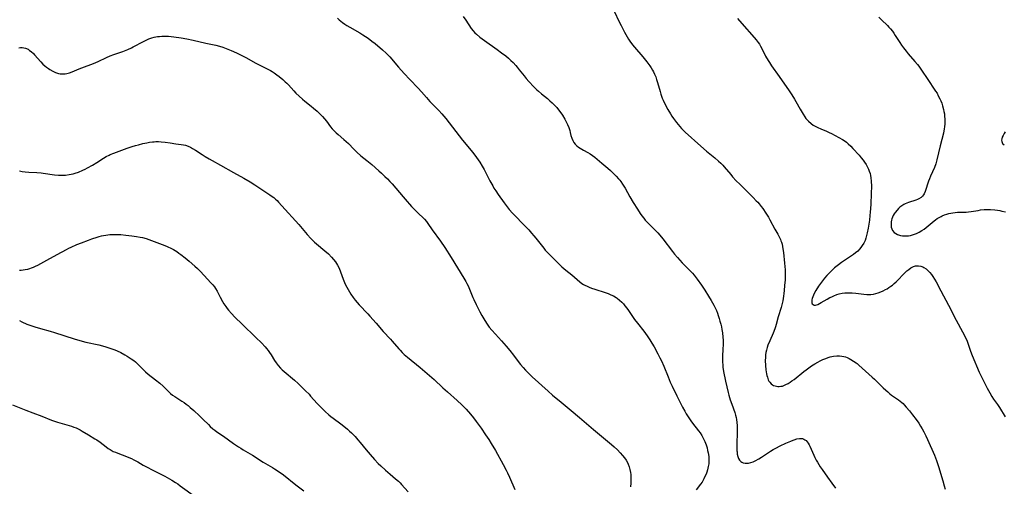
# Model space of a CAD drawing. Units: inches. Extents: x 2097366 to 2102559, y 207389 to 212850.
# Drawn here: x 2097948 to 2098216, y 209278 to 209406 of the extents above; entities that cross this region are included whole.
import ezdxf

# ---------------------------------------------------------------- set-up
doc = ezdxf.new("R2010")
doc.units = ezdxf.units.IN
doc.header["$MEASUREMENT"] = 0
doc.layers.add('c_31_T13S_R20E', color=191, linetype='Continuous')

msp = doc.modelspace()

# ---------------------------------------------------------------- linework, layer by layer
at = {"layer": 'c_31_T13S_R20E'}
for points in [[(2098034.38, 209406.04, 948), (2098034.91, 209405.52, 948), (2098035.35, 209405.14, 948), (2098035.8, 209404.78, 948), (2098036.38, 209404.37, 948), (2098036.98, 209403.99, 948), (2098037.78, 209403.51, 948), (2098040.52, 209401.97, 948), (2098041.29, 209401.5, 948), (2098042.03, 209401.01, 948), (2098042.76, 209400.51, 948), (2098043.79, 209399.76, 948), (2098044.66, 209399.08, 948), (2098046.68, 209397.35, 948), (2098047.69, 209396.43, 948), (2098048.18, 209395.94, 948), (2098048.66, 209395.42, 948), (2098051.01, 209392.68, 948), (2098052.57, 209390.95, 948), (2098054.14, 209389.29, 948), (2098056.4, 209386.96, 948), (2098057.32, 209385.93, 948), (2098058.66, 209384.34, 948), (2098059.11, 209383.83, 948), (2098059.62, 209383.28, 948), (2098061.21, 209381.68, 948), (2098062.06, 209380.81, 948), (2098062.86, 209379.92, 948), (2098063.9, 209378.67, 948), (2098065.77, 209376.3, 948), (2098068.52, 209372.73, 948), (2098069.48, 209371.54, 948), (2098071.24, 209369.44, 948), (2098071.59, 209369, 948), (2098072.29, 209368.05, 948), (2098073.16, 209366.76, 948), (2098073.82, 209365.68, 948), (2098074.34, 209364.73, 948), (2098075.94, 209361.67, 948), (2098076.71, 209360.26, 948), (2098077.04, 209359.7, 948), (2098077.53, 209358.93, 948), (2098078.2, 209357.94, 948), (2098079.8, 209355.67, 948), (2098080.6, 209354.6, 948), (2098081.23, 209353.83, 948), (2098082.11, 209352.84, 948), (2098085.69, 209349.12, 948), (2098086.5, 209348.27, 948), (2098087.31, 209347.39, 948), (2098087.91, 209346.7, 948), (2098088.49, 209346, 948), (2098090.6, 209343.29, 948), (2098091.04, 209342.77, 948), (2098092.01, 209341.72, 948), (2098093.95, 209339.72, 948), (2098094.98, 209338.73, 948), (2098095.53, 209338.24, 948), (2098096.59, 209337.35, 948), (2098098.26, 209336, 948), (2098100.41, 209334.16, 948), (2098101.02, 209333.7, 948), (2098101.48, 209333.41, 948), (2098101.79, 209333.22, 948), (2098102.4, 209332.92, 948), (2098103.02, 209332.66, 948), (2098103.66, 209332.42, 948), (2098104.5, 209332.13, 948), (2098107.35, 209331.21, 948), (2098108.18, 209330.9, 948), (2098108.9, 209330.6, 948), (2098109.6, 209330.27, 948), (2098110.3, 209329.86, 948), (2098110.6, 209329.66, 948), (2098111.25, 209329.14, 948), (2098111.85, 209328.58, 948), (2098112.3, 209328.11, 948), (2098112.73, 209327.62, 948), (2098113.27, 209326.92, 948), (2098113.68, 209326.33, 948), (2098114.98, 209324.4, 948), (2098115.34, 209323.9, 948), (2098116.13, 209322.86, 948), (2098117.89, 209320.65, 948), (2098118.79, 209319.43, 948), (2098119.52, 209318.33, 948), (2098120.05, 209317.45, 948), (2098120.66, 209316.4, 948), (2098121.71, 209314.48, 948), (2098122.27, 209313.43, 948), (2098122.69, 209312.57, 948), (2098123.31, 209311.14, 948), (2098124.48, 209308.19, 948), (2098125.09, 209306.76, 948), (2098125.58, 209305.71, 948), (2098126.9, 209303.06, 948), (2098127.91, 209300.9, 948), (2098128.37, 209299.98, 948), (2098129, 209298.84, 948), (2098129.43, 209298.1, 948), (2098129.93, 209297.3, 948), (2098130.27, 209296.77, 948), (2098130.64, 209296.25, 948), (2098131.12, 209295.59, 948), (2098132.78, 209293.49, 948), (2098133.19, 209292.92, 948), (2098133.64, 209292.24, 948), (2098134.05, 209291.55, 948), (2098134.26, 209291.13, 948), (2098134.5, 209290.6, 948), (2098134.83, 209289.73, 948), (2098135.1, 209288.83, 948), (2098135.26, 209288.14, 948), (2098135.39, 209287.54, 948), (2098135.54, 209286.51, 948), (2098135.6, 209285.84, 948), (2098135.6, 209285.17, 948), (2098135.55, 209284.49, 948), (2098135.44, 209283.82, 948), (2098135.21, 209282.88, 948), (2098135.02, 209282.27, 948), (2098134.81, 209281.71, 948), (2098134.53, 209281.04, 948), (2098134.21, 209280.38, 948), (2098133.72, 209279.53, 948), (2098133.34, 209278.98, 948), (2098132.17, 209277.41, 948)], [(2098068.67, 209406.41, 946), (2098069.35, 209405.46, 946), (2098070.88, 209403.2, 946), (2098071.38, 209402.57, 946), (2098071.86, 209402.04, 946), (2098072.29, 209401.62, 946), (2098073.17, 209400.86, 946), (2098073.82, 209400.36, 946), (2098074.49, 209399.87, 946), (2098077.89, 209397.48, 946), (2098079.13, 209396.58, 946), (2098080.28, 209395.69, 946), (2098080.99, 209395.09, 946), (2098081.68, 209394.47, 946), (2098082.29, 209393.88, 946), (2098083.03, 209393.08, 946), (2098083.37, 209392.68, 946), (2098083.95, 209391.94, 946), (2098085.23, 209390.28, 946), (2098085.83, 209389.54, 946), (2098086.53, 209388.75, 946), (2098087.9, 209387.3, 946), (2098088.73, 209386.47, 946), (2098089.15, 209386.1, 946), (2098089.97, 209385.41, 946), (2098091.62, 209384.06, 946), (2098092.29, 209383.48, 946), (2098092.94, 209382.89, 946), (2098093.55, 209382.28, 946), (2098094.16, 209381.61, 946), (2098094.9, 209380.69, 946), (2098095.26, 209380.18, 946), (2098095.68, 209379.55, 946), (2098096.32, 209378.47, 946), (2098096.81, 209377.54, 946), (2098097.05, 209377.03, 946), (2098097.4, 209376.21, 946), (2098097.69, 209375.39, 946), (2098097.84, 209374.84, 946), (2098098.02, 209374.04, 946), (2098098.23, 209373.27, 946), (2098098.49, 209372.61, 946), (2098098.81, 209372.09, 946), (2098099.18, 209371.64, 946), (2098099.62, 209371.21, 946), (2098100.11, 209370.83, 946), (2098100.5, 209370.57, 946), (2098101.46, 209369.99, 946), (2098102.6, 209369.36, 946), (2098103.25, 209368.98, 946), (2098103.88, 209368.57, 946), (2098104.49, 209368.1, 946), (2098106.43, 209366.43, 946), (2098108.09, 209365.07, 946), (2098108.76, 209364.5, 946), (2098109.46, 209363.86, 946), (2098110.34, 209362.97, 946), (2098110.98, 209362.24, 946), (2098111.3, 209361.85, 946), (2098111.6, 209361.45, 946), (2098112.09, 209360.75, 946), (2098112.76, 209359.67, 946), (2098114.04, 209357.33, 946), (2098115, 209355.73, 946), (2098116.13, 209353.92, 946), (2098116.91, 209352.74, 946), (2098117.37, 209352.09, 946), (2098117.85, 209351.46, 946), (2098118.28, 209350.95, 946), (2098118.72, 209350.46, 946), (2098119.49, 209349.67, 946), (2098121.2, 209347.95, 946), (2098121.67, 209347.44, 946), (2098122.21, 209346.83, 946), (2098123.04, 209345.81, 946), (2098125.66, 209342.39, 946), (2098126.2, 209341.71, 946), (2098127.02, 209340.75, 946), (2098127.65, 209340.04, 946), (2098128.3, 209339.35, 946), (2098130.54, 209337.11, 946), (2098131.11, 209336.49, 946), (2098131.57, 209335.94, 946), (2098132.4, 209334.83, 946), (2098133.55, 209333.19, 946), (2098134.45, 209331.87, 946), (2098135.51, 209330.22, 946), (2098136.25, 209329, 946), (2098136.6, 209328.41, 946), (2098136.92, 209327.81, 946), (2098137.3, 209327.06, 946), (2098137.64, 209326.28, 946), (2098137.9, 209325.62, 946), (2098138.15, 209324.95, 946), (2098138.4, 209324.16, 946), (2098138.62, 209323.42, 946), (2098138.84, 209322.62, 946), (2098139, 209321.88, 946), (2098139.14, 209321.14, 946), (2098139.28, 209320.2, 946), (2098139.39, 209319.02, 946), (2098139.44, 209318.18, 946), (2098139.44, 209316.74, 946), (2098139.42, 209316.08, 946), (2098139.3, 209313.55, 946), (2098139.28, 209312.87, 946), (2098139.3, 209312.19, 946), (2098139.35, 209311.54, 946), (2098139.42, 209310.89, 946), (2098139.62, 209309.65, 946), (2098140.12, 209307.05, 946), (2098140.44, 209305.52, 946), (2098140.81, 209303.98, 946), (2098141.01, 209303.21, 946), (2098141.4, 209301.96, 946), (2098141.81, 209300.76, 946), (2098142.65, 209298.49, 946), (2098142.87, 209297.77, 946), (2098143.03, 209297.18, 946), (2098143.14, 209296.6, 946), (2098143.25, 209295.81, 946), (2098143.31, 209295, 946), (2098143.33, 209294.19, 946), (2098143.32, 209293.01, 946), (2098143.2, 209289.99, 946), (2098143.19, 209289.19, 946), (2098143.23, 209288.09, 946), (2098143.26, 209287.77, 946), (2098143.34, 209287.11, 946), (2098143.48, 209286.5, 946), (2098143.68, 209285.94, 946), (2098143.9, 209285.55, 946), (2098144.29, 209285.12, 946), (2098144.57, 209284.94, 946), (2098144.89, 209284.81, 946), (2098145.45, 209284.69, 946), (2098145.89, 209284.68, 946), (2098146.35, 209284.72, 946), (2098147.01, 209284.87, 946), (2098147.62, 209285.09, 946), (2098148.24, 209285.36, 946), (2098149.18, 209285.86, 946), (2098149.9, 209286.3, 946), (2098152.39, 209287.98, 946), (2098153.12, 209288.41, 946), (2098153.81, 209288.79, 946), (2098154.98, 209289.38, 946), (2098156.58, 209290.14, 946), (2098157.92, 209290.73, 946), (2098158.54, 209290.97, 946), (2098158.84, 209291.07, 946), (2098159.57, 209291.29, 946), (2098160.27, 209291.41, 946), (2098160.67, 209291.42, 946), (2098161.06, 209291.38, 946), (2098161.42, 209291.26, 946), (2098161.76, 209291.08, 946), (2098162.06, 209290.84, 946), (2098162.34, 209290.54, 946), (2098162.64, 209290.14, 946), (2098162.91, 209289.68, 946), (2098163.1, 209289.29, 946), (2098164.16, 209286.89, 946), (2098164.48, 209286.21, 946), (2098164.83, 209285.54, 946), (2098165.17, 209284.93, 946), (2098165.92, 209283.73, 946), (2098166.43, 209282.97, 946), (2098167.9, 209280.87, 946), (2098169.09, 209279.25, 946), (2098170.13, 209277.91, 946)], [(2098109.89, 209407.71, 944), (2098111.06, 209405.21, 944), (2098111.66, 209403.98, 944), (2098112.58, 209402.2, 944), (2098113.29, 209400.95, 944), (2098113.69, 209400.29, 944), (2098114.07, 209399.73, 944), (2098114.83, 209398.71, 944), (2098115.36, 209398.07, 944), (2098117.59, 209395.48, 944), (2098118.68, 209394.14, 944), (2098119.52, 209392.99, 944), (2098119.89, 209392.43, 944), (2098120.23, 209391.85, 944), (2098120.47, 209391.41, 944), (2098120.81, 209390.72, 944), (2098121.11, 209390, 944), (2098121.36, 209389.29, 944), (2098121.62, 209388.47, 944), (2098122.29, 209386.05, 944), (2098122.53, 209385.26, 944), (2098122.91, 209384.21, 944), (2098123.17, 209383.62, 944), (2098123.45, 209383.04, 944), (2098124.44, 209381.14, 944), (2098125.15, 209379.9, 944), (2098125.53, 209379.3, 944), (2098125.95, 209378.67, 944), (2098126.73, 209377.59, 944), (2098127.21, 209376.98, 944), (2098127.66, 209376.45, 944), (2098128.13, 209375.94, 944), (2098128.64, 209375.41, 944), (2098129.16, 209374.92, 944), (2098133.36, 209371.13, 944), (2098134.96, 209369.75, 944), (2098137.26, 209367.89, 944), (2098138.25, 209367.01, 944), (2098138.81, 209366.47, 944), (2098139.35, 209365.92, 944), (2098139.72, 209365.51, 944), (2098141.53, 209363.35, 944), (2098142.02, 209362.79, 944), (2098143.05, 209361.69, 944), (2098143.99, 209360.72, 944), (2098146.46, 209358.32, 944), (2098147.66, 209357.14, 944), (2098148.51, 209356.25, 944), (2098148.89, 209355.83, 944), (2098149.26, 209355.4, 944), (2098149.87, 209354.64, 944), (2098150.29, 209354.08, 944), (2098151.12, 209352.87, 944), (2098151.85, 209351.71, 944), (2098152.23, 209351.04, 944), (2098153.56, 209348.47, 944), (2098154.35, 209347.09, 944), (2098154.72, 209346.4, 944), (2098155.06, 209345.71, 944), (2098155.23, 209345.3, 944), (2098155.37, 209344.92, 944), (2098155.52, 209344.38, 944), (2098155.67, 209343.75, 944), (2098155.78, 209343.1, 944), (2098155.91, 209342.13, 944), (2098156.23, 209339.2, 944), (2098156.37, 209337.36, 944), (2098156.39, 209336.22, 944), (2098156.33, 209334.71, 944), (2098156.23, 209333.14, 944), (2098156.11, 209331.74, 944), (2098156.02, 209330.93, 944), (2098155.92, 209330.19, 944), (2098155.7, 209328.92, 944), (2098155.54, 209328.18, 944), (2098155.28, 209327.14, 944), (2098154.49, 209324.59, 944), (2098153.9, 209322.47, 944), (2098153.73, 209321.87, 944), (2098153.53, 209321.27, 944), (2098153.1, 209320.15, 944), (2098152.17, 209318.04, 944), (2098151.69, 209316.85, 944), (2098151.46, 209316.19, 944), (2098151.27, 209315.54, 944), (2098151.12, 209314.88, 944), (2098151.03, 209314.21, 944), (2098150.98, 209313.53, 944), (2098150.97, 209312.64, 944), (2098151.02, 209311.34, 944), (2098151.14, 209310.16, 944), (2098151.31, 209309.09, 944), (2098151.4, 209308.63, 944), (2098151.52, 209308.18, 944), (2098151.78, 209307.43, 944), (2098151.96, 209307.07, 944), (2098152.17, 209306.74, 944), (2098152.52, 209306.34, 944), (2098152.9, 209306.06, 944), (2098153.24, 209305.88, 944), (2098153.61, 209305.75, 944), (2098153.98, 209305.66, 944), (2098154.37, 209305.62, 944), (2098154.78, 209305.61, 944), (2098155.2, 209305.65, 944), (2098155.61, 209305.73, 944), (2098156.01, 209305.86, 944), (2098156.59, 209306.11, 944), (2098157.16, 209306.41, 944), (2098157.72, 209306.76, 944), (2098158.2, 209307.1, 944), (2098158.79, 209307.54, 944), (2098161.46, 209309.68, 944), (2098162.12, 209310.18, 944), (2098162.79, 209310.66, 944), (2098163.57, 209311.19, 944), (2098164.44, 209311.73, 944), (2098165.25, 209312.19, 944), (2098165.94, 209312.56, 944), (2098166.64, 209312.91, 944), (2098167.45, 209313.26, 944), (2098168.06, 209313.49, 944), (2098168.67, 209313.68, 944), (2098169.55, 209313.89, 944), (2098170.43, 209313.98, 944), (2098171.15, 209313.97, 944), (2098171.77, 209313.9, 944), (2098172.38, 209313.77, 944), (2098172.82, 209313.64, 944), (2098173.26, 209313.47, 944), (2098173.77, 209313.25, 944), (2098174.27, 209312.99, 944), (2098175, 209312.53, 944), (2098175.71, 209312.02, 944), (2098175.95, 209311.83, 944), (2098176.45, 209311.39, 944), (2098180.06, 209308.17, 944), (2098180.72, 209307.55, 944), (2098183.11, 209305.22, 944), (2098183.76, 209304.61, 944), (2098184.33, 209304.11, 944), (2098184.92, 209303.62, 944), (2098185.38, 209303.27, 944), (2098187.26, 209301.94, 944), (2098187.7, 209301.61, 944), (2098188.12, 209301.26, 944), (2098188.48, 209300.94, 944), (2098188.83, 209300.6, 944), (2098189.38, 209300, 944), (2098190.26, 209298.93, 944), (2098191.06, 209297.89, 944), (2098192.05, 209296.58, 944), (2098192.77, 209295.57, 944), (2098193.25, 209294.82, 944), (2098193.7, 209294.07, 944), (2098194.16, 209293.21, 944), (2098194.66, 209292.19, 944), (2098195.14, 209291.18, 944), (2098197.03, 209286.86, 944), (2098197.59, 209285.42, 944), (2098197.88, 209284.58, 944), (2098198.13, 209283.78, 944), (2098199.31, 209279.92, 944), (2098199.73, 209278.5, 944), (2098199.96, 209277.59, 944)], [(2098143.37, 209405.92, 942), (2098144.6, 209404.55, 942), (2098147.93, 209400.75, 942), (2098148.47, 209400.09, 942), (2098148.99, 209399.4, 942), (2098149.35, 209398.87, 942), (2098149.63, 209398.39, 942), (2098150, 209397.71, 942), (2098151.06, 209395.64, 942), (2098151.73, 209394.47, 942), (2098152.08, 209393.9, 942), (2098152.65, 209393.03, 942), (2098154.78, 209390.07, 942), (2098157.44, 209386.2, 942), (2098158.22, 209385.06, 942), (2098158.92, 209383.94, 942), (2098159.28, 209383.32, 942), (2098160.45, 209381.17, 942), (2098161.24, 209379.81, 942), (2098161.72, 209379.08, 942), (2098162.01, 209378.69, 942), (2098162.74, 209377.88, 942), (2098163.43, 209377.27, 942), (2098164.04, 209376.83, 942), (2098164.7, 209376.43, 942), (2098165.26, 209376.16, 942), (2098166.06, 209375.81, 942), (2098167.63, 209375.17, 942), (2098168.37, 209374.83, 942), (2098168.96, 209374.55, 942), (2098170.98, 209373.5, 942), (2098171.98, 209372.93, 942), (2098172.44, 209372.64, 942), (2098173.07, 209372.19, 942), (2098173.31, 209371.99, 942), (2098173.57, 209371.77, 942), (2098174.25, 209371.11, 942), (2098174.85, 209370.46, 942), (2098176.51, 209368.61, 942), (2098177.05, 209367.97, 942), (2098177.58, 209367.31, 942), (2098178.01, 209366.71, 942), (2098178.4, 209366.09, 942), (2098178.7, 209365.57, 942), (2098179.06, 209364.85, 942), (2098179.3, 209364.27, 942), (2098179.5, 209363.67, 942), (2098179.64, 209363.08, 942), (2098179.74, 209362.48, 942), (2098179.82, 209361.53, 942), (2098179.85, 209360.17, 942), (2098179.81, 209358.18, 942), (2098179.71, 209355.3, 942), (2098179.64, 209354.16, 942), (2098179.56, 209353.12, 942), (2098179.47, 209352.24, 942), (2098179.31, 209350.93, 942), (2098178.98, 209348.77, 942), (2098178.74, 209347.49, 942), (2098178.57, 209346.74, 942), (2098178.36, 209346, 942), (2098178.14, 209345.39, 942), (2098177.8, 209344.68, 942), (2098177.39, 209344.01, 942), (2098177.01, 209343.49, 942), (2098176.59, 209343, 942), (2098176.14, 209342.53, 942), (2098175.54, 209341.99, 942), (2098175.02, 209341.57, 942), (2098174.47, 209341.17, 942), (2098171.73, 209339.37, 942), (2098170.93, 209338.79, 942), (2098170.58, 209338.52, 942), (2098169.84, 209337.9, 942), (2098168.63, 209336.8, 942), (2098168.15, 209336.32, 942), (2098167.69, 209335.84, 942), (2098167.05, 209335.09, 942), (2098166.23, 209334.05, 942), (2098165.47, 209332.96, 942), (2098164.74, 209331.8, 942), (2098164.27, 209330.95, 942), (2098164.07, 209330.53, 942), (2098163.88, 209330.06, 942), (2098163.74, 209329.61, 942), (2098163.65, 209329.19, 942), (2098163.61, 209328.81, 942), (2098163.63, 209328.44, 942), (2098163.73, 209328.14, 942), (2098163.96, 209327.92, 942), (2098164.28, 209327.81, 942), (2098164.64, 209327.81, 942), (2098165.27, 209327.98, 942), (2098165.72, 209328.19, 942), (2098166.19, 209328.45, 942), (2098167.83, 209329.41, 942), (2098168.55, 209329.81, 942), (2098169.08, 209330.08, 942), (2098169.62, 209330.33, 942), (2098170.42, 209330.63, 942), (2098171.09, 209330.82, 942), (2098171.9, 209331, 942), (2098172.61, 209331.1, 942), (2098173.32, 209331.15, 942), (2098173.98, 209331.15, 942), (2098174.64, 209331.12, 942), (2098175.65, 209331.03, 942), (2098177.84, 209330.75, 942), (2098178.6, 209330.67, 942), (2098179.1, 209330.65, 942), (2098179.73, 209330.68, 942), (2098180.43, 209330.79, 942), (2098181.09, 209330.95, 942), (2098181.74, 209331.15, 942), (2098182.4, 209331.41, 942), (2098183.06, 209331.7, 942), (2098183.7, 209332.02, 942), (2098184.12, 209332.26, 942), (2098184.66, 209332.58, 942), (2098185.17, 209332.92, 942), (2098185.57, 209333.21, 942), (2098186.11, 209333.66, 942), (2098186.62, 209334.13, 942), (2098187.12, 209334.63, 942), (2098188.54, 209336.12, 942), (2098189.06, 209336.64, 942), (2098189.54, 209337.08, 942), (2098190.02, 209337.49, 942), (2098190.65, 209337.94, 942), (2098191.3, 209338.29, 942), (2098191.87, 209338.46, 942), (2098192.66, 209338.52, 942), (2098193.34, 209338.4, 942), (2098193.88, 209338.2, 942), (2098194.17, 209338.05, 942), (2098194.78, 209337.65, 942), (2098195.34, 209337.16, 942), (2098195.81, 209336.66, 942), (2098196.24, 209336.12, 942), (2098196.61, 209335.59, 942), (2098197.05, 209334.88, 942), (2098197.47, 209334.15, 942), (2098198.8, 209331.71, 942), (2098200.9, 209327.78, 942), (2098202.97, 209323.69, 942), (2098204.71, 209320.51, 942), (2098205.4, 209319.15, 942), (2098205.93, 209317.94, 942), (2098206.24, 209317.11, 942), (2098206.89, 209315.25, 942), (2098207.34, 209314.08, 942), (2098209.24, 209309.52, 942), (2098209.56, 209308.81, 942), (2098210.38, 209307.14, 942), (2098211.38, 209305.18, 942), (2098212.11, 209303.84, 942), (2098212.69, 209302.88, 942), (2098213.17, 209302.16, 942), (2098214.23, 209300.68, 942), (2098214.76, 209299.89, 942), (2098216.31, 209297.31, 942)], [(2098181.93, 209406.28, 940), (2098182.6, 209405.58, 940), (2098184.21, 209403.99, 940), (2098184.63, 209403.55, 940), (2098185.03, 209403.09, 940), (2098185.58, 209402.42, 940), (2098185.97, 209401.89, 940), (2098186.36, 209401.31, 940), (2098187.6, 209399.34, 940), (2098188.05, 209398.68, 940), (2098188.61, 209397.93, 940), (2098189.32, 209397.03, 940), (2098189.91, 209396.3, 940), (2098191.72, 209394.23, 940), (2098192.43, 209393.38, 940), (2098192.79, 209392.92, 940), (2098193.35, 209392.13, 940), (2098195.39, 209388.98, 940), (2098196.99, 209386.68, 940), (2098197.35, 209386.14, 940), (2098197.74, 209385.51, 940), (2098198.1, 209384.87, 940), (2098198.52, 209384.04, 940), (2098198.78, 209383.44, 940), (2098199.02, 209382.84, 940), (2098199.28, 209382.06, 940), (2098199.53, 209381.09, 940), (2098199.64, 209380.55, 940), (2098199.74, 209379.89, 940), (2098199.81, 209379.24, 940), (2098199.85, 209378.58, 940), (2098199.86, 209377.83, 940), (2098199.84, 209377.13, 940), (2098199.78, 209376.43, 940), (2098199.69, 209375.74, 940), (2098199.61, 209375.27, 940), (2098199.49, 209374.66, 940), (2098198.61, 209371.21, 940), (2098197.71, 209367.35, 940), (2098197.4, 209366.28, 940), (2098197.03, 209365.3, 940), (2098195.97, 209362.95, 940), (2098195.66, 209362.21, 940), (2098195.43, 209361.6, 940), (2098195.22, 209361, 940), (2098194.69, 209359.33, 940), (2098194.48, 209358.72, 940), (2098194.22, 209358.15, 940), (2098194.04, 209357.83, 940), (2098193.8, 209357.51, 940), (2098193.43, 209357.15, 940), (2098192.81, 209356.76, 940), (2098192.42, 209356.57, 940), (2098192, 209356.41, 940), (2098189.94, 209355.73, 940), (2098189.51, 209355.56, 940), (2098189.09, 209355.38, 940), (2098188.69, 209355.18, 940), (2098188.15, 209354.84, 940), (2098187.63, 209354.44, 940), (2098187.23, 209354.08, 940), (2098186.85, 209353.7, 940), (2098186.31, 209353.05, 940), (2098186.04, 209352.64, 940), (2098185.8, 209352.21, 940), (2098185.59, 209351.75, 940), (2098185.43, 209351.28, 940), (2098185.34, 209350.93, 940), (2098185.25, 209350.44, 940), (2098185.21, 209349.74, 940), (2098185.29, 209349.06, 940), (2098185.44, 209348.54, 940), (2098185.65, 209348.13, 940), (2098186.08, 209347.61, 940), (2098186.5, 209347.29, 940), (2098186.98, 209347.03, 940), (2098187.26, 209346.92, 940), (2098187.79, 209346.77, 940), (2098188.35, 209346.68, 940), (2098188.86, 209346.65, 940), (2098189.38, 209346.65, 940), (2098189.97, 209346.71, 940), (2098190.51, 209346.8, 940), (2098191.06, 209346.93, 940), (2098191.61, 209347.11, 940), (2098192.15, 209347.32, 940), (2098192.9, 209347.68, 940), (2098193.62, 209348.09, 940), (2098194.2, 209348.47, 940), (2098194.79, 209348.92, 940), (2098196.98, 209350.78, 940), (2098197.32, 209351.04, 940), (2098197.8, 209351.38, 940), (2098198.33, 209351.7, 940), (2098198.87, 209351.97, 940), (2098199.18, 209352.11, 940), (2098199.81, 209352.35, 940), (2098200.46, 209352.56, 940), (2098200.99, 209352.71, 940), (2098202.09, 209352.96, 940), (2098202.66, 209353.05, 940), (2098203.34, 209353.12, 940), (2098203.8, 209353.15, 940), (2098205.72, 209353.16, 940), (2098206.36, 209353.19, 940), (2098207.03, 209353.26, 940), (2098207.69, 209353.37, 940), (2098208.97, 209353.61, 940), (2098209.62, 209353.72, 940), (2098210.58, 209353.82, 940), (2098211.42, 209353.84, 940), (2098212.27, 209353.83, 940), (2098213.48, 209353.74, 940), (2098214.19, 209353.65, 940), (2098214.89, 209353.53, 940), (2098215.44, 209353.43, 940), (2098216.43, 209353.19, 940)], [(2097947.57, 209397.91, 950), (2097948.09, 209398, 950), (2097948.51, 209398, 950), (2097949.39, 209397.83, 950), (2097950.12, 209397.51, 950), (2097950.56, 209397.23, 950), (2097950.98, 209396.9, 950), (2097951.58, 209396.33, 950), (2097951.9, 209396, 950), (2097953.61, 209394.07, 950), (2097954.16, 209393.5, 950), (2097954.71, 209392.99, 950), (2097955.17, 209392.62, 950), (2097955.65, 209392.27, 950), (2097956.1, 209391.97, 950), (2097956.84, 209391.54, 950), (2097957.59, 209391.19, 950), (2097957.9, 209391.08, 950), (2097958.38, 209390.94, 950), (2097958.86, 209390.85, 950), (2097959.46, 209390.8, 950), (2097960.2, 209390.83, 950), (2097960.68, 209390.91, 950), (2097961.42, 209391.13, 950), (2097962.17, 209391.41, 950), (2097964.06, 209392.2, 950), (2097964.73, 209392.47, 950), (2097967.94, 209393.66, 950), (2097969.26, 209394.22, 950), (2097971.45, 209395.27, 950), (2097972.5, 209395.75, 950), (2097973.51, 209396.13, 950), (2097975.92, 209396.95, 950), (2097977.29, 209397.49, 950), (2097978.26, 209397.93, 950), (2097978.78, 209398.18, 950), (2097981.54, 209399.67, 950), (2097982.27, 209400.02, 950), (2097983.03, 209400.34, 950), (2097983.81, 209400.6, 950), (2097984.51, 209400.79, 950), (2097985.36, 209400.96, 950), (2097985.97, 209401.04, 950), (2097986.58, 209401.09, 950), (2097987.41, 209401.11, 950), (2097988.34, 209401.08, 950), (2097989.82, 209400.93, 950), (2097991.82, 209400.64, 950), (2097993.39, 209400.37, 950), (2097995.11, 209400.01, 950), (2097998.58, 209399.23, 950), (2098001.26, 209398.66, 950), (2098002.31, 209398.39, 950), (2098003.18, 209398.11, 950), (2098004.12, 209397.76, 950), (2098005.46, 209397.18, 950), (2098006.87, 209396.54, 950), (2098008.38, 209395.81, 950), (2098009.6, 209395.18, 950), (2098011.98, 209393.85, 950), (2098012.75, 209393.44, 950), (2098015.43, 209392.1, 950), (2098016.13, 209391.73, 950), (2098016.66, 209391.42, 950), (2098017.19, 209391.09, 950), (2098017.91, 209390.58, 950), (2098018.56, 209390.08, 950), (2098019.53, 209389.27, 950), (2098020.2, 209388.65, 950), (2098020.62, 209388.24, 950), (2098021.03, 209387.81, 950), (2098022.49, 209386.2, 950), (2098023.06, 209385.6, 950), (2098023.96, 209384.72, 950), (2098024.89, 209383.89, 950), (2098025.56, 209383.35, 950), (2098027.28, 209382.01, 950), (2098027.91, 209381.5, 950), (2098028.89, 209380.65, 950), (2098029.81, 209379.77, 950), (2098030.35, 209379.2, 950), (2098030.89, 209378.58, 950), (2098031.4, 209377.95, 950), (2098032.52, 209376.42, 950), (2098032.96, 209375.85, 950), (2098033.58, 209375.18, 950), (2098034.07, 209374.71, 950), (2098034.58, 209374.26, 950), (2098036.17, 209372.92, 950), (2098036.79, 209372.38, 950), (2098037.38, 209371.82, 950), (2098038.83, 209370.3, 950), (2098039.21, 209369.91, 950), (2098039.69, 209369.46, 950), (2098040.8, 209368.5, 950), (2098042.45, 209367.17, 950), (2098043.76, 209366.07, 950), (2098045.67, 209364.41, 950), (2098046.37, 209363.77, 950), (2098047.36, 209362.84, 950), (2098048.04, 209362.17, 950), (2098048.71, 209361.48, 950), (2098049.33, 209360.81, 950), (2098050.32, 209359.68, 950), (2098052.3, 209357.29, 950), (2098052.88, 209356.62, 950), (2098054.62, 209354.67, 950), (2098055.34, 209353.91, 950), (2098056.14, 209353.08, 950), (2098058.09, 209351.19, 950), (2098058.68, 209350.55, 950), (2098059.06, 209350.05, 950), (2098060.24, 209348.32, 950), (2098062.47, 209345.22, 950), (2098063.68, 209343.45, 950), (2098065.41, 209340.73, 950), (2098068.88, 209335.1, 950), (2098069.36, 209334.26, 950), (2098069.68, 209333.64, 950), (2098069.99, 209333.01, 950), (2098071.29, 209329.89, 950), (2098071.57, 209329.29, 950), (2098072.22, 209327.95, 950), (2098073.22, 209325.97, 950), (2098073.75, 209324.96, 950), (2098074.3, 209324, 950), (2098075, 209322.89, 950), (2098075.76, 209321.8, 950), (2098076.43, 209320.96, 950), (2098077.45, 209319.82, 950), (2098079.14, 209318.01, 950), (2098080.35, 209316.63, 950), (2098081.37, 209315.42, 950), (2098082.35, 209314.18, 950), (2098083.68, 209312.37, 950), (2098084.29, 209311.58, 950), (2098085, 209310.74, 950), (2098085.65, 209310.01, 950), (2098086.43, 209309.19, 950), (2098087.42, 209308.24, 950), (2098091.77, 209304.28, 950), (2098092.96, 209303.25, 950), (2098095.33, 209301.32, 950), (2098098.06, 209299.04, 950), (2098100.38, 209297.13, 950), (2098104.14, 209293.89, 950), (2098105.83, 209292.5, 950), (2098109.11, 209289.74, 950), (2098109.78, 209289.15, 950), (2098110.66, 209288.32, 950), (2098111.46, 209287.49, 950), (2098112.08, 209286.8, 950), (2098112.58, 209286.16, 950), (2098113.04, 209285.5, 950), (2098113.38, 209284.89, 950), (2098113.58, 209284.44, 950), (2098113.86, 209283.7, 950), (2098114.07, 209282.94, 950), (2098114.23, 209282.11, 950), (2098114.29, 209281.63, 950), (2098114.34, 209281.14, 950), (2098114.37, 209280.31, 950), (2098114.36, 209279.76, 950), (2098114.33, 209279.21, 950), (2098114.22, 209278.27, 950)], [(2098216.28, 209374.99, 938), (2098216.02, 209374.56, 938), (2098215.73, 209374.02, 938), (2098215.52, 209373.53, 938), (2098215.38, 209373.07, 938), (2098215.34, 209372.72, 938), (2098215.36, 209372.4, 938), (2098215.46, 209372.11, 938), (2098215.62, 209371.84, 938), (2098216.08, 209371.44, 938)], [(2097947.75, 209364.39, 952), (2097948.48, 209364.24, 952), (2097949.31, 209364.13, 952), (2097950.31, 209364.06, 952), (2097952.48, 209363.93, 952), (2097953.71, 209363.83, 952), (2097954.28, 209363.76, 952), (2097957.32, 209363.32, 952), (2097958.44, 209363.21, 952), (2097959.22, 209363.18, 952), (2097959.99, 209363.19, 952), (2097960.36, 209363.22, 952), (2097961.28, 209363.34, 952), (2097961.89, 209363.46, 952), (2097962.42, 209363.59, 952), (2097962.95, 209363.75, 952), (2097963.84, 209364.05, 952), (2097965.04, 209364.55, 952), (2097965.69, 209364.84, 952), (2097966.32, 209365.16, 952), (2097967.68, 209365.91, 952), (2097968.9, 209366.66, 952), (2097970.65, 209367.8, 952), (2097971.42, 209368.26, 952), (2097972.21, 209368.69, 952), (2097972.51, 209368.83, 952), (2097973.49, 209369.24, 952), (2097977.13, 209370.54, 952), (2097978.46, 209370.99, 952), (2097979.38, 209371.27, 952), (2097980.17, 209371.5, 952), (2097981.42, 209371.82, 952), (2097982.45, 209372.04, 952), (2097983.25, 209372.18, 952), (2097984.05, 209372.28, 952), (2097984.44, 209372.32, 952), (2097984.89, 209372.34, 952), (2097985.65, 209372.35, 952), (2097986.4, 209372.32, 952), (2097987.51, 209372.22, 952), (2097988.87, 209372.02, 952), (2097990.41, 209371.76, 952), (2097991.84, 209371.58, 952), (2097992.44, 209371.49, 952), (2097993.03, 209371.36, 952), (2097993.32, 209371.27, 952), (2097993.88, 209371.06, 952), (2097994.42, 209370.8, 952), (2097994.96, 209370.49, 952), (2097995.73, 209370.02, 952), (2097997.59, 209368.8, 952), (2097998.4, 209368.28, 952), (2097999.49, 209367.61, 952), (2098000.24, 209367.19, 952), (2098002.54, 209365.96, 952), (2098006.09, 209363.91, 952), (2098008.89, 209362.38, 952), (2098010.66, 209361.36, 952), (2098011.87, 209360.6, 952), (2098014.05, 209359.13, 952), (2098016.02, 209357.84, 952), (2098016.64, 209357.42, 952), (2098017.06, 209357.1, 952), (2098017.57, 209356.67, 952), (2098017.98, 209356.27, 952), (2098018.38, 209355.85, 952), (2098020.15, 209353.83, 952), (2098023.01, 209350.77, 952), (2098023.85, 209349.79, 952), (2098026.16, 209347.02, 952), (2098027.17, 209345.9, 952), (2098027.62, 209345.44, 952), (2098028.15, 209344.94, 952), (2098028.69, 209344.45, 952), (2098030.96, 209342.57, 952), (2098031.94, 209341.72, 952), (2098032.79, 209340.88, 952), (2098033.36, 209340.25, 952), (2098033.92, 209339.54, 952), (2098034.45, 209338.68, 952), (2098034.84, 209337.85, 952), (2098035.97, 209334.83, 952), (2098036.35, 209333.94, 952), (2098036.64, 209333.33, 952), (2098036.97, 209332.69, 952), (2098037.7, 209331.41, 952), (2098038.09, 209330.78, 952), (2098038.73, 209329.84, 952), (2098039.24, 209329.17, 952), (2098039.78, 209328.52, 952), (2098040.37, 209327.86, 952), (2098042.66, 209325.44, 952), (2098043.24, 209324.8, 952), (2098044.92, 209322.9, 952), (2098046.88, 209320.63, 952), (2098048.83, 209318.51, 952), (2098049.36, 209317.92, 952), (2098051.11, 209315.84, 952), (2098051.46, 209315.46, 952), (2098052.02, 209314.89, 952), (2098052.6, 209314.34, 952), (2098053.49, 209313.57, 952), (2098056.94, 209310.77, 952), (2098058.82, 209309.16, 952), (2098060.73, 209307.47, 952), (2098063.15, 209305.24, 952), (2098064.36, 209304.15, 952), (2098067.03, 209301.79, 952), (2098068.27, 209300.63, 952), (2098068.86, 209300.04, 952), (2098069.44, 209299.4, 952), (2098070.66, 209298.01, 952), (2098071.45, 209297.06, 952), (2098072.22, 209296.04, 952), (2098073.53, 209294.21, 952), (2098074.78, 209292.42, 952), (2098075.66, 209291.11, 952), (2098076.31, 209290.08, 952), (2098077.44, 209288.14, 952), (2098079.57, 209284.32, 952), (2098080.38, 209282.81, 952), (2098080.75, 209282.06, 952), (2098081.31, 209280.86, 952), (2098082.75, 209277.51, 952)], [(2097947.8, 209337.33, 954), (2097948.28, 209337.34, 954), (2097948.81, 209337.38, 954), (2097949.33, 209337.45, 954), (2097950.07, 209337.59, 954), (2097950.59, 209337.73, 954), (2097951.1, 209337.9, 954), (2097951.65, 209338.12, 954), (2097952.18, 209338.37, 954), (2097952.78, 209338.68, 954), (2097955.22, 209340.06, 954), (2097958.01, 209341.54, 954), (2097960.56, 209342.97, 954), (2097961.22, 209343.3, 954), (2097961.89, 209343.62, 954), (2097963.4, 209344.27, 954), (2097964.72, 209344.8, 954), (2097966.59, 209345.52, 954), (2097967.49, 209345.85, 954), (2097968.94, 209346.34, 954), (2097969.5, 209346.5, 954), (2097970.09, 209346.64, 954), (2097970.69, 209346.76, 954), (2097971.35, 209346.87, 954), (2097972.44, 209346.99, 954), (2097973.41, 209347.04, 954), (2097974.31, 209347.04, 954), (2097975.41, 209346.99, 954), (2097976.78, 209346.88, 954), (2097978.41, 209346.69, 954), (2097979.71, 209346.5, 954), (2097980.68, 209346.32, 954), (2097981.32, 209346.18, 954), (2097982.29, 209345.91, 954), (2097983.05, 209345.65, 954), (2097986.66, 209344.34, 954), (2097987.39, 209344.04, 954), (2097988.05, 209343.76, 954), (2097989.17, 209343.22, 954), (2097989.71, 209342.93, 954), (2097990.23, 209342.63, 954), (2097990.68, 209342.35, 954), (2097991.2, 209341.98, 954), (2097991.78, 209341.55, 954), (2097992.94, 209340.63, 954), (2097993.99, 209339.76, 954), (2097995.6, 209338.39, 954), (2097996.3, 209337.75, 954), (2097997.12, 209336.95, 954), (2097999.02, 209334.88, 954), (2097999.96, 209333.89, 954), (2098000.47, 209333.31, 954), (2098000.94, 209332.72, 954), (2098001.21, 209332.31, 954), (2098001.61, 209331.57, 954), (2098002.43, 209329.91, 954), (2098003.09, 209328.76, 954), (2098003.48, 209328.14, 954), (2098004, 209327.38, 954), (2098004.36, 209326.9, 954), (2098004.74, 209326.43, 954), (2098005.56, 209325.5, 954), (2098006.49, 209324.53, 954), (2098008.44, 209322.61, 954), (2098012.21, 209318.98, 954), (2098013.69, 209317.49, 954), (2098014.68, 209316.42, 954), (2098015.09, 209315.94, 954), (2098015.5, 209315.42, 954), (2098015.89, 209314.89, 954), (2098016.35, 209314.2, 954), (2098017.28, 209312.7, 954), (2098017.75, 209312, 954), (2098018.3, 209311.29, 954), (2098018.9, 209310.61, 954), (2098019.39, 209310.12, 954), (2098019.91, 209309.65, 954), (2098022.69, 209307.31, 954), (2098023.68, 209306.43, 954), (2098024.66, 209305.51, 954), (2098025.75, 209304.43, 954), (2098026.68, 209303.47, 954), (2098027.1, 209303, 954), (2098028.87, 209300.99, 954), (2098029.41, 209300.4, 954), (2098030.15, 209299.66, 954), (2098031.06, 209298.82, 954), (2098032.1, 209297.89, 954), (2098032.65, 209297.43, 954), (2098033.22, 209296.98, 954), (2098035.36, 209295.38, 954), (2098036.61, 209294.4, 954), (2098037.13, 209293.97, 954), (2098037.71, 209293.45, 954), (2098038.22, 209292.96, 954), (2098039.19, 209291.95, 954), (2098039.97, 209291.07, 954), (2098040.57, 209290.34, 954), (2098042.21, 209288.29, 954), (2098043.29, 209287.03, 954), (2098044.52, 209285.66, 954), (2098045.54, 209284.61, 954), (2098046.21, 209283.97, 954), (2098047.47, 209282.82, 954), (2098048.77, 209281.7, 954), (2098050.26, 209280.45, 954), (2098051.01, 209279.77, 954), (2098051.47, 209279.34, 954), (2098051.9, 209278.89, 954), (2098053.68, 209276.89, 954)], [(2097947.76, 209323.56, 956), (2097948.43, 209323.23, 956), (2097949.8, 209322.62, 956), (2097950.9, 209322.19, 956), (2097951.97, 209321.83, 956), (2097953.52, 209321.39, 956), (2097956.16, 209320.66, 956), (2097957.35, 209320.31, 956), (2097962.71, 209318.57, 956), (2097964.27, 209318.11, 956), (2097965.83, 209317.7, 956)], [(2097965.83, 209317.7, 956), (2097969.41, 209316.91, 956), (2097971.06, 209316.47, 956), (2097972.4, 209316.06, 956), (2097973.19, 209315.79, 956), (2097973.8, 209315.55, 956), (2097974.41, 209315.29, 956), (2097975.36, 209314.85, 956), (2097976.47, 209314.26, 956), (2097977.1, 209313.89, 956), (2097977.67, 209313.53, 956), (2097978.23, 209313.16, 956), (2097978.93, 209312.64, 956), (2097979.35, 209312.29, 956), (2097979.76, 209311.91, 956), (2097981.11, 209310.56, 956), (2097981.76, 209309.92, 956), (2097982.12, 209309.59, 956), (2097982.85, 209308.97, 956), (2097984.86, 209307.44, 956), (2097986.03, 209306.49, 956), (2097986.89, 209305.71, 956), (2097988.38, 209304.23, 956), (2097988.94, 209303.71, 956), (2097989.5, 209303.26, 956), (2097990.09, 209302.84, 956), (2097991.99, 209301.62, 956), (2097992.61, 209301.21, 956), (2097993.22, 209300.78, 956), (2097993.73, 209300.4, 956), (2097994.32, 209299.91, 956), (2097995.3, 209299.04, 956), (2097996.81, 209297.63, 956), (2097997.87, 209296.61, 956), (2097999.24, 209295.19, 956), (2097999.72, 209294.71, 956), (2098000.46, 209294.08, 956), (2098001.01, 209293.67, 956), (2098001.57, 209293.27, 956), (2098003.36, 209292.04, 956), (2098006.11, 209290.07, 956), (2098007.43, 209289.17, 956), (2098008.07, 209288.75, 956), (2098008.75, 209288.33, 956), (2098011.26, 209286.85, 956), (2098014.14, 209285, 956), (2098016.73, 209283.51, 956), (2098017.3, 209283.16, 956), (2098018.54, 209282.35, 956), (2098019.74, 209281.47, 956), (2098023.04, 209278.83, 956), (2098025.23, 209277.17, 956)], [(2097945.89, 209300.57, 958), (2097949.54, 209299.12, 958), (2097951.45, 209298.38, 958), (2097953.9, 209297.47, 958), (2097956.52, 209296.43, 958), (2097957.02, 209296.24, 958), (2097958.16, 209295.87, 958), (2097961.32, 209294.97, 958), (2097961.97, 209294.76, 958), (2097962.62, 209294.53, 958), (2097963.2, 209294.3, 958), (2097963.59, 209294.13, 958), (2097964.31, 209293.77, 958), (2097964.86, 209293.46, 958), (2097966.57, 209292.4, 958), (2097968.33, 209291.37, 958), (2097968.9, 209291.02, 958), (2097969.75, 209290.42, 958), (2097971.38, 209289.14, 958), (2097971.99, 209288.7, 958), (2097972.45, 209288.4, 958), (2097972.79, 209288.2, 958), (2097973.35, 209287.92, 958), (2097973.96, 209287.65, 958), (2097974.58, 209287.39, 958), (2097976.91, 209286.51, 958), (2097977.59, 209286.23, 958), (2097978.27, 209285.93, 958), (2097978.97, 209285.59, 958), (2097980.04, 209285.02, 958), (2097981.51, 209284.19, 958), (2097982.71, 209283.52, 958), (2097983.78, 209282.96, 958), (2097987.4, 209281.11, 958), (2097988.67, 209280.42, 958), (2097989.33, 209280.03, 958), (2097990.25, 209279.47, 958), (2097990.92, 209279.02, 958), (2097991.6, 209278.53, 958), (2097995.75, 209275.48, 958)]]:
    msp.add_polyline3d(points, dxfattribs=at)

doc.saveas('drawing.dxf')
